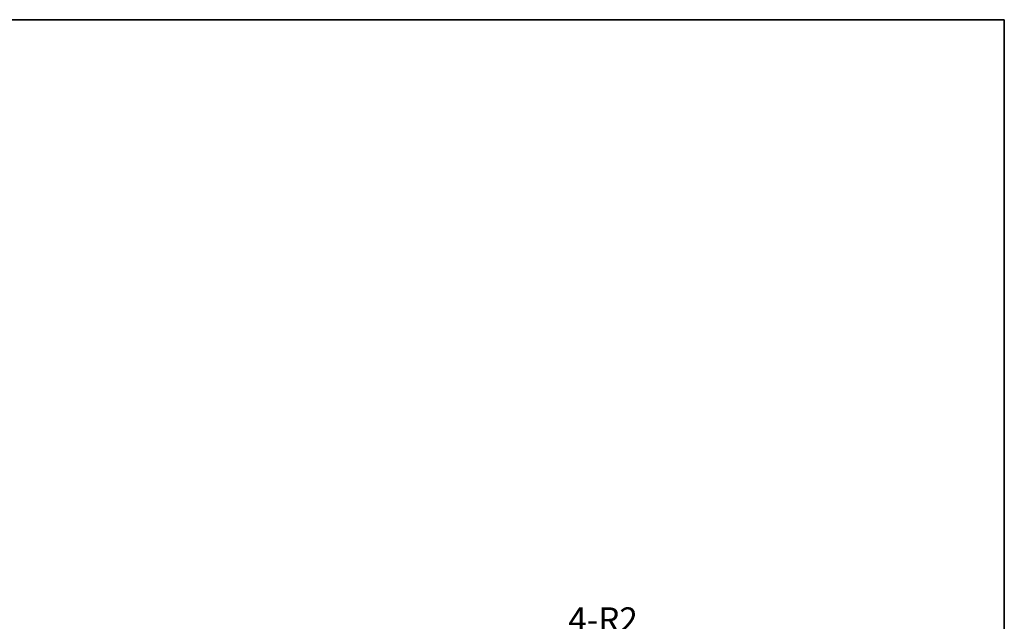
# Model space of a CAD drawing. Units: millimetres. Extents: x 1946 to 5104, y 1212 to 1774.
# Drawn here: x 3318 to 3520, y 1651 to 1774 of the extents above; entities that cross this region are included whole.
import ezdxf

# ---------------------------------------------------------------- set-up
doc = ezdxf.new("R2010")
doc.units = ezdxf.units.MM
doc.layers.add('Border (ISO)', color=7, linetype='Continuous', lineweight=35)
doc.layers.add('Dimension (ISO)', color=7, linetype='Continuous', lineweight=18)
doc.styles.add('Note Text (TK)', font='txt')
doc.dimstyles.new('Default - Method 1b (TK)', dxfattribs={"dimscale": 2, "dimtxt": 2.5, "dimasz": 2.5, "dimexe": 1, "dimexo": 1.5, "dimgap": 1, "dimtad": 1, "dimtoh": 1, "dimrnd": 1e-08, "dimdsep": 46, "dimtxsty": 'Note Text (TK)', "dimcen": 0.09, "dimdle": 5, "dimclrd": 100, "dimclre": 100, "dimclrt": 7, "dimadec": 1, "dimazin": 1, "dimtfac": 1, "dimtmove": 0, "dimatfit": 3, "dimfxl": 1, "dimtolj": 1, "dimlwd": -1, "dimlwe": -1, "dimarcsym": 0})

# ---------------------------------------------------------------- blocks, each defined once
blk = doc.blocks.new('図面枠 tk図枠')
at = {"layer": 'Border (ISO)'}
for p, q in [((14.5, 289), (405.5, 289)), ((405.5, 289), (405.5, 8))]:
    blk.add_line(p, q, dxfattribs=at)
blk = doc.blocks.new('*D53')
at = {"layer": 'Defpoints', "color": 0}
for p in [(3403.03, 1601.9), (3403.92, 1603.69)]:
    blk.add_point(p, dxfattribs=at)
at = {"layer": 'Dimension (ISO)', "color": 100}
for p, q in [((3425.1, 1646.43), (3406.14, 1608.17)), ((3445.17, 1646.43), (3425.1, 1646.43))]:
    blk.add_line(p, q, dxfattribs=at)
blk.add_solid([(3405.39, 1608.54), (3406.89, 1607.8), (3403.92, 1603.69)], dxfattribs=at)
at = {"layer": 'Dimension (ISO)', "color": 7, "insert": (3430.42, 1650.91), "char_height": 5, "attachment_point": 4, "style": 'Note Text (TK)'}
blk.add_mtext('\\A1;\\fＭＳ Ｐゴシック|b0|i0;\\H4.9746;4-R2', dxfattribs=at)

msp = doc.modelspace()

# ---------------------------------------------------------------- block references
at = {"xscale": 2, "yscale": 2, "zscale": 2}
msp.add_blockref('図面枠 tk図枠', (2708.5089, 1195.5807), dxfattribs=at)

# ---------------------------------------------------------------- dimensions: what is measured, and where the dimension line sits
at = {"layer": 'Dimension (ISO)', "color": 100}
dim = msp.add_radius_dim(center=(3403.0318, 1601.8978), mpoint=(3403.9197, 1603.6899), text='\\fＭＳ Ｐゴシック|b0|i0;\\H4.9746;4-<>', dimstyle='Default - Method 1b (TK)', override={"dimgap": 1, "dimtih": 1, "dimdec": 2, "dimlfac": 1, "dimcen": 0, "dimtol": 0, "dimlim": 0, "dimtp": 0, "dimtm": 0, "dimtdec": 2, "dimtofl": 0}, dxfattribs=at)
dim.commit()
dim.dimension.update_dxf_attribs({"geometry": '*D53', "text_midpoint": (3437.7947, 1646.4273), "dimtype": 164})

doc.saveas('drawing.dxf')
